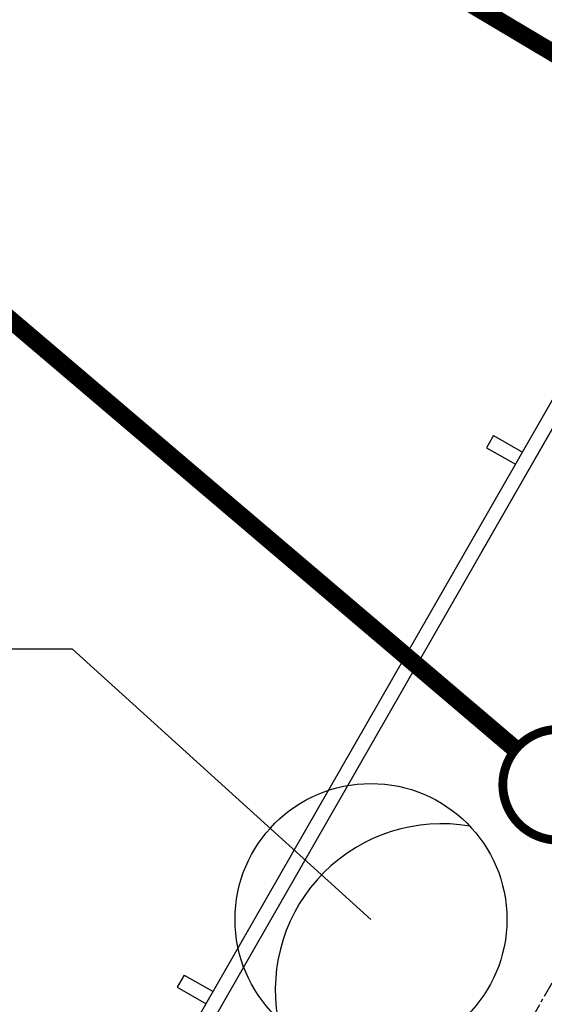
# Model space of a CAD drawing. Units: millimetres. Extents: x 3349024 to 3774728, y 1378009 to 1875085.
# Drawn here: x 3598033 to 3598920, y 1538698 to 1540365 of the extents above; entities that cross this region are included whole.
import ezdxf

# ---------------------------------------------------------------- set-up
doc = ezdxf.new("R2010")
doc.units = ezdxf.units.MM
doc.header["$MEASUREMENT"] = 0
doc.linetypes.add('CENTER', pattern=[50.8, 31.75, -6.35, 6.35, -6.35])
for name, color, linetype in [('01', 1, 'Continuous'), ('11-25', 7, 'Continuous'), ('202403提资', 6, 'Continuous'), ('3中心线层', 1, 'CENTER'), ('电-强电平面-线缆', 3, 'Continuous'), ('设备-照明', 3, 'Continuous')]:
    doc.layers.add(name, color=color, linetype=linetype)
doc.styles.add('IDQSTYLE', font='txt', dxfattribs={"width": 0.7})

# ---------------------------------------------------------------- blocks, each defined once
blk = doc.blocks.new('fee')
at = {"color": 0}
for p, q in [((11169255, -2521474.8), (11169243.2, -2521495.4)), ((11169255, -2521474.8), (11169303.8, -2521502.7)), ((11169243.2, -2521495.4), (11169292, -2521523.4)), ((11168731.9, -2522388.1, 0.1), (11168720, -2522408.7, 0.1)), ((11168731.9, -2522388.1, 0.1), (11168780.7, -2522416, 0.1)), ((11168720, -2522408.7, 0.1), (11168768.8, -2522436.7, 0.1))]:
    blk.add_line(p, q, dxfattribs=at)
at = {"layer": '01', "color": 0, "ltscale": 1.666667}
for p, q in [((11168582.6, -2522761.8), (11169402.2, -2521331)), ((11169409.9, -2521366), (11169233.8, -2521673.6)), ((11168603.5, -2522773.8), (11169381.4, -2521415.8))]:
    blk.add_line(p, q, dxfattribs=at)
at = {"layer": '3中心线层', "color": 0, "ltscale": 0.833333}
blk.add_line((11169985, -2521299.7), (11168825, -2523324.8), dxfattribs=at)
blk = doc.blocks.new('fasdfsdfsdfdsaf')
at = {"layer": '202403提资', "color": 0}
for q in [(3108900.8, 1100061, -12000), (3110360.2, 1099603.6, 12000)]:
    blk.add_line((3109855.2, 1100061, -12000), q, dxfattribs=at)
blk.add_circle((3110360.2, 1099603.6, -12000), 230, dxfattribs=at)
blk.add_arc((3110479.5, 1099484.3, -12000), 281.2, 80.172, 189.828, dxfattribs=at)
at = {"color": 8}
blk.add_blockref('fee', (-8058687.5, 3621897.5, 835.2), dxfattribs=at)
blk = doc.blocks.new('HC000076')
at = {"color": 0, "linetype": 'Continuous', "const_width": 0.2}
blk.add_lwpolyline([(-0.884, 0.884, 0.198912), (-1.25, 0, 0.198912), (-0.884, -0.884, 0.198912), (0, -1.25, 0.198912), (0.884, -0.884, 0.198912), (1.25, 0, 0.198912), (0.884, 0.884, 0.198912), (0, 1.25, 0.198912)], format="xyb", close=True, dxfattribs=at)
at = {"color": 0, "style": 'IDQSTYLE', "width": 0.7}
blk.add_attdef('PSFHATT', (3.25, -1.25), '', height=2.5, dxfattribs=at)

msp = doc.modelspace()

# ---------------------------------------------------------------- block references
at = {"layer": '11-25', "color": 8}
msp.add_blockref('fasdfsdfsdfdsaf', (488266.8, 439238.2), dxfattribs=at)

# ---------------------------------------------------------------- next in the draw order: linework, layer by layer
at = {"layer": '电-强电平面-线缆', "color": 1, "linetype": 'Continuous', "const_width": 30}
for points in [[(3595900, 1542117.8), (3599137.5, 1540188.3)], [(3595900, 1541659.1), (3598871.7, 1539129.6)]]:
    msp.add_lwpolyline(points, dxfattribs=at)

# ---------------------------------------------------------------- next in the draw order: block references
at = {"layer": '设备-照明', "color": 3, "xscale": 75, "yscale": 75, "zscale": 75}
msp.add_blockref('HC000076', (3598943.8, 1539069.7, 0), dxfattribs=at)

doc.saveas('drawing.dxf')
